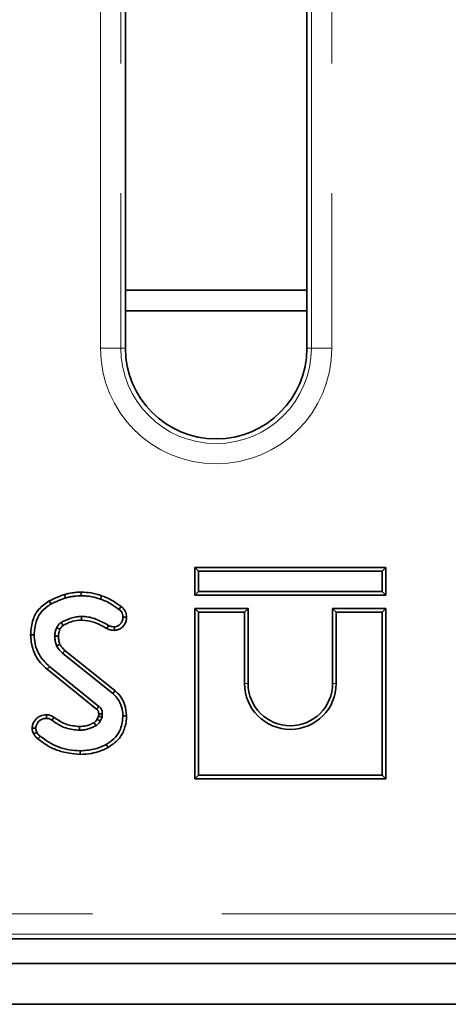
# Model space of a CAD drawing. Units: millimetres. Extents: x 8 to 902, y 1 to 631.
# Drawn here: x 137 to 142, y 50 to 59 of the extents above; entities that cross this region are included whole.
import ezdxf

# ---------------------------------------------------------------- set-up
doc = ezdxf.new("R2010")
doc.units = ezdxf.units.MM
doc.linetypes.add('PHANTOM', pattern=[12.7, 6.35, -1.27, 1.27, -1.27, 1.27, -1.27])

msp = doc.modelspace()

# ---------------------------------------------------------------- linework, layer by layer
at = {"color": 7, "linetype": 'PHANTOM', "lineweight": 18}
for p, q in [((138.2158, 56.25), (138.2158, 70.47)), ((138.415, 70.47), (138.415, 56.25)), ((140.2855, 56.25), (140.2855, 70.47)), ((140.4848, 70.47), (140.4848, 56.25)), ((138.2158, 56.25), (138.415, 56.25)), ((138.415, 56.25), (138.4603, 56.25)), ((140.2855, 56.25), (140.2403, 56.25)), ((140.2855, 56.25), (140.4848, 56.25)), ((137.6937, 53.1009), (137.7159, 53.1283)), ((139.6636, 52.9622), (139.6284, 52.9622)), ((140.4931, 52.9622), (140.5284, 52.9622)), ((114.0077, 50.7045), (143.3328, 50.7045)), ((143.3368, 50.5053), (114.0037, 50.5053))]:
    msp.add_line(p, q, dxfattribs=at)
at = {"color": 7, "linetype": 'Continuous', "lineweight": 35}
for p, q in [((140.2403, 56.25), (140.2403, 70.47)), ((138.4603, 65.2125), (138.4603, 56.25)), ((138.4603, 56.8166), (140.2403, 56.8166)), ((140.2403, 56.6166), (138.4603, 56.6166)), ((139.1431, 54.0975), (139.1784, 54.0622)), ((139.1431, 54.0975), (141.0136, 54.0975)), ((139.1431, 53.827), (139.1431, 54.0975)), ((139.1784, 54.0622), (139.1784, 53.8622)), ((140.9784, 54.0622), (139.1784, 54.0622)), ((141.0136, 54.0975), (140.9784, 54.0622)), ((140.9784, 53.8622), (140.9784, 54.0622)), ((141.0136, 54.0975), (141.0136, 53.827)), ((137.714, 53.772), (137.7311, 53.7412)), ((137.862, 53.8342), (137.8721, 53.8004)), ((138.0275, 53.8575), (138.0273, 53.8222)), ((138.2264, 53.8226), (138.2148, 53.7893)), ((139.1431, 53.827), (139.1784, 53.8622)), ((141.0136, 53.827), (139.1431, 53.827)), ((139.1784, 53.8622), (140.9784, 53.8622)), ((141.0136, 53.827), (140.9784, 53.8622)), ((138.4179, 53.7172), (138.3969, 53.6889)), ((139.1431, 53.6975), (139.1431, 52.027)), ((139.1431, 53.6975), (139.1784, 53.6622)), ((139.6636, 53.6975), (139.1431, 53.6975)), ((139.6636, 53.6975), (139.6284, 53.6622)), ((139.6636, 52.9622), (139.6636, 53.6975)), ((140.4931, 53.6975), (140.5284, 53.6622)), ((141.0136, 53.6975), (140.4931, 53.6975)), ((140.4931, 53.6975), (140.4931, 52.9622)), ((141.0136, 53.6975), (140.9784, 53.6622)), ((141.0136, 52.027), (141.0136, 53.6975)), ((138.4718, 53.6138), (138.4365, 53.6135)), ((139.1784, 53.6622), (139.1784, 52.0622)), ((139.6284, 53.6622), (139.1784, 53.6622)), ((139.6284, 52.9622), (139.6284, 53.6622)), ((140.9784, 53.6622), (140.5284, 53.6622)), ((140.5284, 53.6622), (140.5284, 52.9622)), ((140.9784, 52.0622), (140.9784, 53.6622)), ((138.2791, 53.5001), (138.2952, 53.5315)), ((138.352, 53.4829), (138.3516, 53.5182)), ((137.5296, 53.4388), (137.5649, 53.439)), ((137.8433, 53.2601), (138.337, 52.8629)), ((138.3594, 52.8902), (137.8666, 53.2866)), ((137.6937, 53.1009), (138.1777, 52.7108)), ((138.2005, 52.7378), (137.7159, 53.1283)), ((138.3594, 52.8902), (138.337, 52.8629)), ((137.6876, 52.6556), (137.6874, 52.6203)), ((137.7608, 52.63), (137.7403, 52.6013)), ((138.1974, 52.6427), (138.1831, 52.6106)), ((138.2138, 52.593), (138.2316, 52.6326)), ((138.4718, 52.6449), (138.4365, 52.645)), ((137.5443, 52.5231), (137.5797, 52.5234)), ((138.2904, 52.3344), (138.2734, 52.3653)), ((138.0168, 52.2667), (138.0168, 52.302)), ((139.1431, 52.027), (139.1784, 52.0622)), ((139.1784, 52.0622), (140.9784, 52.0622)), ((141.0136, 52.027), (140.9784, 52.0622)), ((139.1431, 52.027), (141.0136, 52.027)), ((113.9585, 50.46), (143.3821, 50.46)), ((153.635, 50.2166), (53.735, 50.2166)), ((153.635, 49.8166), (53.735, 49.8166))]:
    msp.add_line(p, q, dxfattribs=at)
at = {"color": 7, "linetype": 'Continuous', "lineweight": 35, "flags": 128}
for points in [[(138.031, 53.5843), (138.0307, 53.6001), (138.0304, 53.6195)], [(137.8189, 53.4939), (137.813, 53.4966), (137.7999, 53.5026), (137.7869, 53.5087)], [(137.8029, 53.4258), (137.7911, 53.4257), (137.7794, 53.4255), (137.7676, 53.4254)], [(137.8184, 53.3457), (137.8068, 53.3407), (137.7859, 53.3316)], [(137.8666, 53.2866), (137.8583, 53.2771), (137.8433, 53.2601)], [(138.1985, 52.6638), (138.2034, 52.664), (138.2186, 52.6645), (138.2338, 52.6649)], [(138.011, 52.54), (138.0111, 52.5288), (138.0111, 52.5167), (138.0111, 52.5047)], [(138.1529, 52.5779), (138.1607, 52.5652), (138.1714, 52.5477)], [(138.1831, 52.6106), (138.196, 52.6032), (138.2138, 52.593)], [(137.5603, 52.4678), (137.5768, 52.4757), (137.5921, 52.4831)]]:
    msp.add_lwpolyline(points, dxfattribs=at)
at = {"color": 7, "linetype": 'PHANTOM', "lineweight": 18, "flags": 128}
msp.add_lwpolyline([(137.602, 52.4189), (137.6134, 52.4332), (137.6241, 52.4464)], dxfattribs=at)
at = {"color": 7, "linetype": 'PHANTOM', "lineweight": 18}
for radius in [1.1345, 0.9353]:
    msp.add_arc((139.3503, 56.25), radius, 180, 0, dxfattribs=at)
at = {"color": 7, "linetype": 'Continuous', "lineweight": 35}
for centre, radius, start, end in [((139.3503, 56.25), 0.89, 180, 0), ((160.876, 67.1543), 26.7554, 210.53404, 210.60966), ((140.0784, 52.9622), 0.45, 180, 0), ((140.0784, 52.9622), 0.4147, 180, 0), ((114.7325, 72.5547), 30.7158, 319.75574, 319.82154)]:
    msp.add_arc(centre, radius, start, end, dxfattribs=at)
for points, knots in [([(137.714, 53.772), (137.6773, 53.7473), (137.6088, 53.7011), (137.5426, 53.5801), (137.5343, 53.4904), (137.5296, 53.4388)], [0, 0, 0, 0, 0.3280181, 0.613604, 1, 1, 1, 1]), ([(137.862, 53.8342), (137.849, 53.8296), (137.8227, 53.8202), (137.773, 53.8), (137.7371, 53.783), (137.714, 53.772)], [0, 0, 0, 0, 0.257512, 0.522068, 1, 1, 1, 1]), ([(137.7311, 53.7412), (137.7434, 53.7472), (137.7679, 53.7592), (137.8149, 53.7792), (137.8499, 53.7921), (137.8721, 53.8004)], [0, 0, 0, 0, 0.267814, 0.535646, 1, 1, 1, 1]), ([(138.0275, 53.8575), (138.0127, 53.8572), (137.983, 53.8565), (137.9275, 53.8495), (137.8874, 53.8402), (137.862, 53.8342)], [0, 0, 0, 0, 0.263447, 0.533313, 1, 1, 1, 1]), ([(137.8721, 53.8004), (137.8863, 53.8038), (137.9147, 53.8106), (137.9663, 53.8199), (138.0041, 53.8213), (138.0273, 53.8222)], [0, 0, 0, 0, 0.278827, 0.557791, 1, 1, 1, 1]), ([(138.0273, 53.8222), (138.0448, 53.8217), (138.0798, 53.8206), (138.1432, 53.812), (138.1874, 53.798), (138.2148, 53.7893)], [0, 0, 0, 0, 0.2746663, 0.5496641, 1, 1, 1, 1]), ([(138.2264, 53.8226), (138.2098, 53.8281), (138.1762, 53.8392), (138.11, 53.8539), (138.0598, 53.8561), (138.0275, 53.8575)], [0, 0, 0, 0, 0.258369, 0.522999, 1, 1, 1, 1]), ([(138.2148, 53.7893), (138.2334, 53.7825), (138.2708, 53.769), (138.3316, 53.7346), (138.3724, 53.706), (138.3969, 53.6889)], [0, 0, 0, 0, 0.284759, 0.570225, 1, 1, 1, 1]), ([(138.4179, 53.7172), (138.4016, 53.7285), (138.3687, 53.7512), (138.3075, 53.7916), (138.2575, 53.8107), (138.2264, 53.8226)], [0, 0, 0, 0, 0.270515, 0.547335, 1, 1, 1, 1]), ([(137.5649, 53.439), (137.5687, 53.4828), (137.5753, 53.5593), (137.6246, 53.6597), (137.6834, 53.7117), (137.7212, 53.735), (137.7311, 53.7412)], [0, 0, 0, 0, 0.361915, 0.632013, 0.903077, 1, 1, 1, 1]), ([(138.3969, 53.6889), (138.4031, 53.684), (138.4156, 53.6741), (138.4298, 53.6532), (138.4354, 53.6319), (138.4362, 53.6183), (138.4365, 53.6135)], [0, 0, 0, 0, 0.2679154, 0.5386278, 0.8371953, 1, 1, 1, 1]), ([(138.4718, 53.6138), (138.4703, 53.6296), (138.4675, 53.6586), (138.446, 53.6944), (138.4269, 53.7099), (138.4179, 53.7172)], [0, 0, 0, 0, 0.389416, 0.714542, 1, 1, 1, 1]), ([(138.0304, 53.6195), (138.0128, 53.6186), (137.9776, 53.6167), (137.9091, 53.6003), (137.8621, 53.5768), (137.8309, 53.5613)], [0, 0, 0, 0, 0.251611, 0.503897, 1, 1, 1, 1]), ([(137.8489, 53.5309), (137.8639, 53.5387), (137.8946, 53.5546), (137.9547, 53.5776), (138.0017, 53.5817), (138.031, 53.5843)], [0, 0, 0, 0, 0.265974, 0.542199, 1, 1, 1, 1]), ([(138.2952, 53.5315), (138.2596, 53.5512), (138.1879, 53.5909), (138.0958, 53.6178), (138.0426, 53.6192), (138.0304, 53.6195)], [0, 0, 0, 0, 0.4337805, 0.8707658, 1, 1, 1, 1]), ([(138.031, 53.5843), (138.0719, 53.5796), (138.1367, 53.5722), (138.2174, 53.5349), (138.2586, 53.5116), (138.2791, 53.5001)], [0, 0, 0, 0, 0.46263, 0.733479, 1, 1, 1, 1]), ([(138.4365, 53.6135), (138.4351, 53.5999), (138.4325, 53.5753), (138.4134, 53.5449), (138.3892, 53.5241), (138.3663, 53.5191), (138.3543, 53.5184), (138.3516, 53.5182)], [0, 0, 0, 0, 0.286615, 0.515825, 0.745669, 0.94184, 1, 1, 1, 1]), ([(138.352, 53.4829), (138.366, 53.4842), (138.3926, 53.4867), (138.4263, 53.5079), (138.4525, 53.5379), (138.469, 53.5747), (138.4709, 53.6016), (138.4718, 53.6138)], [0, 0, 0, 0, 0.211647, 0.40163, 0.590285, 0.813933, 1, 1, 1, 1]), ([(137.7869, 53.5087), (137.7841, 53.5019), (137.7785, 53.4884), (137.7707, 53.4607), (137.7688, 53.4394), (137.7676, 53.4254)], [0, 0, 0, 0, 0.2551238, 0.5104783, 1, 1, 1, 1]), ([(137.8309, 53.5613), (137.8222, 53.5546), (137.8087, 53.5442), (137.7953, 53.5251), (137.7897, 53.5142), (137.7869, 53.5087)], [0, 0, 0, 0, 0.468998, 0.732232, 1, 1, 1, 1]), ([(137.8029, 53.4258), (137.8032, 53.4327), (137.8039, 53.4468), (137.8097, 53.4697), (137.8156, 53.4852), (137.8189, 53.4939)], [0, 0, 0, 0, 0.292226, 0.604332, 1, 1, 1, 1]), ([(137.8189, 53.4939), (137.821, 53.4979), (137.8253, 53.5064), (137.8345, 53.5197), (137.8437, 53.5268), (137.8489, 53.5309)], [0, 0, 0, 0, 0.2821174, 0.5914288, 1, 1, 1, 1]), ([(138.2791, 53.5001), (138.2866, 53.4967), (138.3004, 53.4905), (138.325, 53.484), (138.342, 53.4833), (138.352, 53.4829)], [0, 0, 0, 0, 0.3260702, 0.6021777, 1, 1, 1, 1]), ([(138.3516, 53.5182), (138.3438, 53.5185), (138.3303, 53.519), (138.3113, 53.5242), (138.3006, 53.529), (138.2952, 53.5315)], [0, 0, 0, 0, 0.397832, 0.695382, 1, 1, 1, 1]), ([(137.5296, 53.4388), (137.5341, 53.3946), (137.5443, 53.2962), (137.6071, 53.1772), (137.6708, 53.1211), (137.6937, 53.1009)], [0, 0, 0, 0, 0.343259, 0.7640164, 1, 1, 1, 1]), ([(137.7159, 53.1283), (137.683, 53.1599), (137.618, 53.2223), (137.5727, 53.3365), (137.5671, 53.4098), (137.5649, 53.439)], [0, 0, 0, 0, 0.381057, 0.753303, 1, 1, 1, 1]), ([(137.7676, 53.4254), (137.768, 53.4173), (137.7688, 53.4013), (137.7729, 53.3694), (137.7807, 53.3467), (137.7859, 53.3316)], [0, 0, 0, 0, 0.2515823, 0.5034521, 1, 1, 1, 1]), ([(137.8184, 53.3457), (137.8161, 53.3524), (137.8112, 53.3668), (137.8044, 53.3934), (137.8034, 53.4136), (137.8029, 53.4258)], [0, 0, 0, 0, 0.261509, 0.556425, 1, 1, 1, 1]), ([(137.7859, 53.3316), (137.7896, 53.3248), (137.7968, 53.3111), (137.8156, 53.2867), (137.8322, 53.2707), (137.8433, 53.2601)], [0, 0, 0, 0, 0.251159, 0.502768, 1, 1, 1, 1]), ([(137.8666, 53.2866), (137.8614, 53.2916), (137.8507, 53.3019), (137.833, 53.3205), (137.8237, 53.3364), (137.8184, 53.3457)], [0, 0, 0, 0, 0.281932, 0.584317, 1, 1, 1, 1]), ([(138.337, 52.8629), (138.3584, 52.8413), (138.4013, 52.7983), (138.431, 52.7188), (138.4349, 52.6669), (138.4365, 52.645)], [0, 0, 0, 0, 0.366516, 0.732442, 1, 1, 1, 1]), ([(138.4718, 52.6449), (138.4679, 52.6822), (138.4607, 52.7531), (138.4164, 52.838), (138.3755, 52.8755), (138.3594, 52.8902)], [0, 0, 0, 0, 0.402589, 0.765794, 1, 1, 1, 1]), ([(138.1777, 52.7108), (138.1801, 52.7088), (138.1837, 52.7056), (138.1882, 52.7009), (138.1915, 52.6962), (138.1944, 52.6904), (138.1968, 52.6826), (138.1979, 52.6737), (138.1983, 52.667), (138.1985, 52.6638)], [0, 0, 0, 0, 0.174678, 0.269584, 0.364673, 0.495822, 0.626822, 0.821971, 1, 1, 1, 1]), ([(138.2338, 52.6649), (138.2333, 52.673), (138.2323, 52.6892), (138.2239, 52.7138), (138.2107, 52.7288), (138.2022, 52.7363), (138.2005, 52.7378)], [0, 0, 0, 0, 0.292534, 0.587843, 0.919747, 1, 1, 1, 1]), ([(137.6876, 52.6556), (137.6657, 52.6534), (137.6292, 52.6497), (137.5822, 52.6141), (137.5519, 52.572), (137.5464, 52.5367), (137.5443, 52.5231)], [0, 0, 0, 0, 0.301851, 0.502534, 0.808714, 1, 1, 1, 1]), ([(137.5797, 52.5234), (137.5818, 52.5339), (137.5874, 52.5621), (137.6121, 52.5945), (137.6449, 52.6146), (137.6691, 52.6195), (137.6832, 52.6201), (137.6874, 52.6203)], [0, 0, 0, 0, 0.2021099, 0.5407485, 0.7312135, 0.9206611, 1, 1, 1, 1]), ([(137.6874, 52.6203), (137.6947, 52.6197), (137.7113, 52.6184), (137.7287, 52.6094), (137.7383, 52.6027), (137.7403, 52.6013)], [0, 0, 0, 0, 0.3831089, 0.8686053, 1, 1, 1, 1]), ([(137.7608, 52.63), (137.7549, 52.634), (137.7381, 52.6455), (137.7125, 52.6542), (137.6935, 52.6553), (137.6876, 52.6556)], [0, 0, 0, 0, 0.273689, 0.7768, 1, 1, 1, 1]), ([(138.011, 52.54), (137.9656, 52.5441), (137.8744, 52.5523), (137.7988, 52.604), (137.7608, 52.63)], [0, 0, 0, 0, 0.498232, 1, 1, 1, 1]), ([(138.1985, 52.6638), (138.1985, 52.6615), (138.1985, 52.6564), (138.1983, 52.6493), (138.1977, 52.6446), (138.1974, 52.6427)], [0, 0, 0, 0, 0.3343694, 0.7170813, 1, 1, 1, 1]), ([(138.1974, 52.6427), (138.1999, 52.6419), (138.2069, 52.6399), (138.2182, 52.6366), (138.2271, 52.6339), (138.2316, 52.6326)], [0, 0, 0, 0, 0.21997, 0.609985, 1, 1, 1, 1]), ([(138.2316, 52.6326), (138.232, 52.6353), (138.2328, 52.6407), (138.2338, 52.6514), (138.2338, 52.6595), (138.2338, 52.6649)], [0, 0, 0, 0, 0.250564, 0.501259, 1, 1, 1, 1]), ([(138.4365, 52.645), (138.4318, 52.6003), (138.424, 52.5244), (138.3669, 52.4311), (138.3118, 52.3882), (138.2793, 52.3688), (138.2734, 52.3653)], [0, 0, 0, 0, 0.39156, 0.665722, 0.939167, 1, 1, 1, 1]), ([(138.2904, 52.3344), (138.3272, 52.3587), (138.3951, 52.4035), (138.4528, 52.509), (138.4704, 52.5904), (138.4715, 52.6359), (138.4718, 52.6449)], [0, 0, 0, 0, 0.345147, 0.638082, 0.928817, 1, 1, 1, 1]), ([(137.5443, 52.5231), (137.5449, 52.517), (137.5462, 52.5052), (137.551, 52.4863), (137.557, 52.4744), (137.5603, 52.4678)], [0, 0, 0, 0, 0.315835, 0.616907, 1, 1, 1, 1]), ([(137.5921, 52.4831), (137.5889, 52.4893), (137.584, 52.4987), (137.5809, 52.5126), (137.5801, 52.5197), (137.5797, 52.5234)], [0, 0, 0, 0, 0.489039, 0.742709, 1, 1, 1, 1]), ([(137.7403, 52.6013), (137.764, 52.5846), (137.8257, 52.5412), (137.9206, 52.5088), (137.9891, 52.5057), (138.0111, 52.5047)], [0, 0, 0, 0, 0.296988, 0.773446, 1, 1, 1, 1]), ([(138.1529, 52.5779), (138.1411, 52.5719), (138.1167, 52.5595), (138.0693, 52.5441), (138.0331, 52.5415), (138.011, 52.54)], [0, 0, 0, 0, 0.26808, 0.554372, 1, 1, 1, 1]), ([(138.0111, 52.5047), (138.0252, 52.5052), (138.0535, 52.5062), (138.1085, 52.5181), (138.1463, 52.536), (138.1714, 52.5477)], [0, 0, 0, 0, 0.252793, 0.506208, 1, 1, 1, 1]), ([(138.1831, 52.6106), (138.1789, 52.6048), (138.1722, 52.5955), (138.1619, 52.5846), (138.1557, 52.58), (138.1529, 52.5779)], [0, 0, 0, 0, 0.482396, 0.766997, 1, 1, 1, 1]), ([(138.1714, 52.5477), (138.1776, 52.5525), (138.1891, 52.5611), (138.2025, 52.5771), (138.21, 52.5877), (138.2138, 52.593)], [0, 0, 0, 0, 0.374622, 0.685824, 1, 1, 1, 1]), ([(137.5603, 52.4678), (137.5654, 52.4588), (137.5733, 52.4448), (137.5888, 52.4296), (137.5976, 52.4225), (137.602, 52.4189)], [0, 0, 0, 0, 0.477149, 0.737835, 1, 1, 1, 1]), ([(137.6241, 52.4464), (137.62, 52.4497), (137.6117, 52.4564), (137.6, 52.4681), (137.5948, 52.4781), (137.5921, 52.4831)], [0, 0, 0, 0, 0.319014, 0.652724, 1, 1, 1, 1]), ([(137.602, 52.4189), (137.6333, 52.3956), (137.6955, 52.3493), (137.8332, 52.2859), (137.9442, 52.2743), (138.0168, 52.2667)], [0, 0, 0, 0, 0.26075, 0.516911, 1, 1, 1, 1]), ([(138.0168, 52.302), (137.9794, 52.3042), (137.8722, 52.3108), (137.7354, 52.363), (137.6518, 52.4256), (137.6241, 52.4464)], [0, 0, 0, 0, 0.264221, 0.755972, 1, 1, 1, 1]), ([(138.2734, 52.3653), (138.2534, 52.3553), (138.2133, 52.3352), (138.1278, 52.309), (138.0611, 52.3048), (138.0168, 52.302)], [0, 0, 0, 0, 0.251421, 0.50345, 1, 1, 1, 1]), ([(138.0168, 52.2667), (138.054, 52.2685), (138.12, 52.2718), (138.2125, 52.2962), (138.2644, 52.3217), (138.2904, 52.3344)], [0, 0, 0, 0, 0.391636, 0.695022, 1, 1, 1, 1])]:
    msp.add_open_spline(points, degree=3, knots=knots, dxfattribs=at)

doc.saveas('drawing.dxf')
